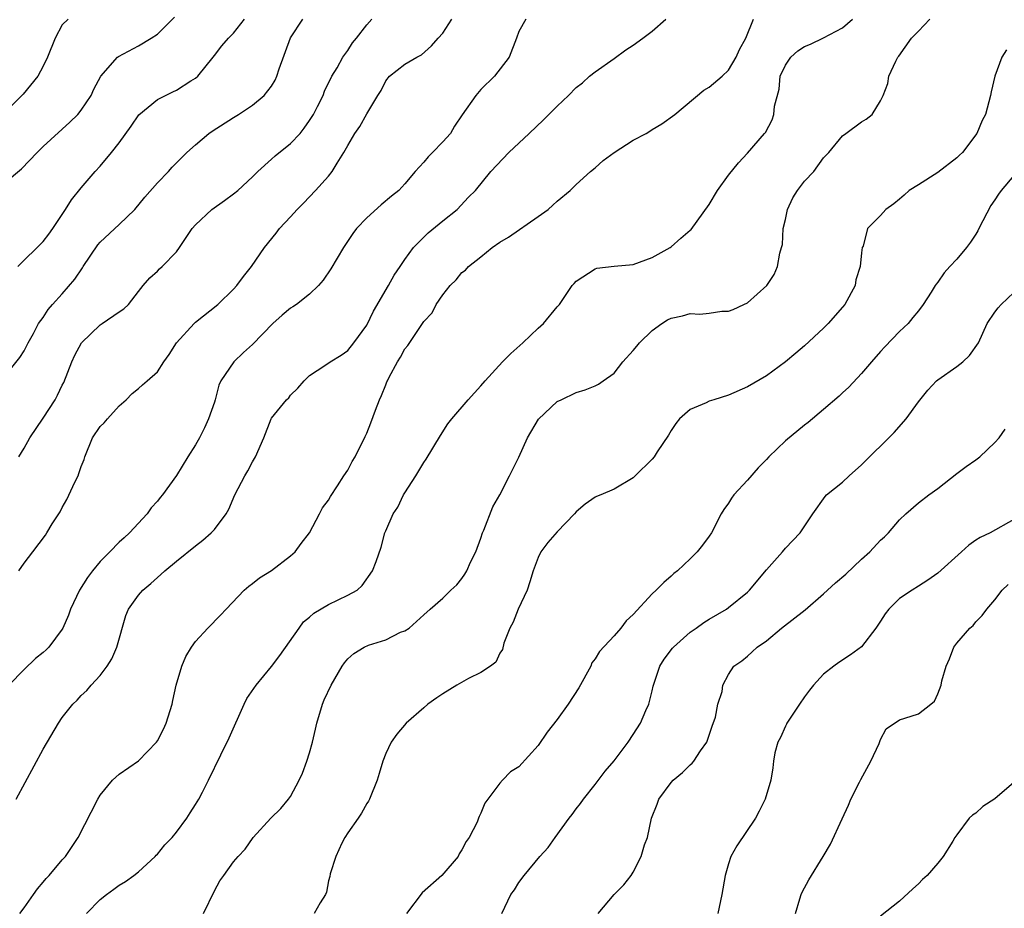
# Model space of a CAD drawing. Units: inches. Extents: x 2556000 to 2559000, y 1542000 to 1545000.
# Drawn here: x 2556277 to 2556380, y 1542560 to 1542653 of the extents above; entities that cross this region are included whole.
import ezdxf

# ---------------------------------------------------------------- set-up
doc = ezdxf.new("R2010")
doc.units = ezdxf.units.IN
doc.header["$MEASUREMENT"] = 0
doc.layers.add('LD25561542_2ft', color=72, linetype='Continuous')

msp = doc.modelspace()

# ---------------------------------------------------------------- linework, layer by layer
at = {"layer": 'LD25561542_2ft'}
for points, elevation in [([(2556281.61, 1542653), (2556281, 1542652.41), (2556280.25, 1542651), (2556279.45, 1542649), (2556279, 1542648.06), (2556278.45, 1542647), (2556276.89, 1542645.11), (2556273.86, 1542642.14)], 7884), ([(2556275, 1542635.82), (2556276.72, 1542637.28), (2556278.37, 1542639), (2556279, 1542639.63), (2556281.81, 1542642.19), (2556282.63, 1542643), (2556283, 1542643.45), (2556284.03, 1542645), (2556284.34, 1542645.66), (2556285.05, 1542647), (2556286.81, 1542649), (2556286.91, 1542649.09), (2556289, 1542650.19), (2556290.34, 1542651), (2556291, 1542651.44), (2556292.8, 1542653.2)], 7886), ([(2556275, 1542615.53), (2556276.56, 1542617.44), (2556277, 1542618.13), (2556277.42, 1542619), (2556277.97, 1542619.97), (2556278.52, 1542621), (2556279, 1542621.66), (2556279.53, 1542622.47), (2556279.98, 1542623), (2556281, 1542624.14), (2556282.32, 1542625.68), (2556283.14, 1542626.86), (2556283.21, 1542627), (2556284.73, 1542629.27), (2556285, 1542629.55), (2556287, 1542631.41), (2556288.63, 1542633), (2556289.7, 1542634.3), (2556291, 1542635.81), (2556292.18, 1542637), (2556292.56, 1542637.44), (2556294.11, 1542639), (2556295, 1542639.81), (2556296.4, 1542641), (2556296.75, 1542641.25), (2556299, 1542642.68), (2556299.54, 1542643), (2556301, 1542643.96), (2556302.24, 1542645), (2556303, 1542645.97), (2556303.39, 1542646.61), (2556303.54, 1542647), (2556303.79, 1542647.79), (2556305, 1542651.03), (2556306.3, 1542653)], 7890), ([(2556329.72, 1542653), (2556329, 1542651.72), (2556328.75, 1542651), (2556327.97, 1542649), (2556326.42, 1542647), (2556325, 1542645.61), (2556324.46, 1542645), (2556323.04, 1542642.96), (2556322.24, 1542641.76), (2556321.79, 1542641), (2556321, 1542640.12), (2556319.92, 1542639), (2556319.46, 1542638.54), (2556319, 1542637.97), (2556318.08, 1542637), (2556317, 1542635.68), (2556316.38, 1542635), (2556315.6, 1542634.4), (2556314.5, 1542633.5), (2556313, 1542632.14), (2556311.92, 1542631), (2556311.54, 1542630.46), (2556310.56, 1542629), (2556309.24, 1542626.76), (2556308.42, 1542625.58), (2556307.92, 1542625), (2556307, 1542624.11), (2556305.62, 1542623), (2556305.25, 1542622.75), (2556305, 1542622.61), (2556304.12, 1542621.88), (2556303.13, 1542621), (2556301, 1542618.8), (2556300.05, 1542617.95), (2556299.03, 1542617), (2556297.68, 1542615), (2556297.46, 1542614.54), (2556297.08, 1542613), (2556297, 1542612.73), (2556296.39, 1542611), (2556295.94, 1542610.06), (2556295.41, 1542609), (2556295, 1542608.26), (2556294.2, 1542607), (2556293, 1542605.04), (2556291.53, 1542603), (2556291.28, 1542602.72), (2556291, 1542602.35), (2556290.35, 1542601.65), (2556289.92, 1542601), (2556288.07, 1542599), (2556287.5, 1542598.5), (2556287, 1542598.04), (2556286.01, 1542597), (2556285, 1542596), (2556284.18, 1542595), (2556283.67, 1542594.33), (2556282.81, 1542593), (2556281.86, 1542591), (2556281.65, 1542590.35), (2556281.06, 1542589), (2556281, 1542588.89), (2556279.6, 1542587), (2556279.3, 1542586.7), (2556279, 1542586.44), (2556278.19, 1542585.81), (2556277, 1542584.63), (2556275.39, 1542583)], 7896), ([(2556276.17, 1542571), (2556279, 1542576.27), (2556280.61, 1542579), (2556281, 1542579.59), (2556282.11, 1542581), (2556282.57, 1542581.43), (2556283, 1542581.9), (2556283.58, 1542582.42), (2556284.03, 1542583), (2556285, 1542584.01), (2556285.71, 1542585), (2556286.22, 1542585.78), (2556286.74, 1542587), (2556287.68, 1542590.32), (2556287.96, 1542591), (2556289, 1542592.44), (2556289.48, 1542593), (2556290.31, 1542593.69), (2556291, 1542594.31), (2556291.38, 1542594.62), (2556291.79, 1542595), (2556293, 1542596.04), (2556295, 1542597.66), (2556295.76, 1542598.24), (2556296.67, 1542599), (2556297, 1542599.36), (2556298.22, 1542601), (2556298.5, 1542601.5), (2556299.13, 1542603), (2556300.19, 1542605), (2556300.49, 1542605.51), (2556301, 1542606.48), (2556301.32, 1542607), (2556302.19, 1542609), (2556302.96, 1542611), (2556303, 1542611.08), (2556304.58, 1542613), (2556304.8, 1542613.2), (2556305, 1542613.48), (2556305.77, 1542614.23), (2556306.41, 1542615), (2556307, 1542615.56), (2556308.59, 1542616.59), (2556309.17, 1542617), (2556310.3, 1542617.7), (2556311, 1542618.17), (2556311.66, 1542619), (2556313, 1542620.85), (2556313.7, 1542622.3), (2556315.29, 1542625), (2556315.89, 1542626.11), (2556316.51, 1542627), (2556317, 1542627.75), (2556317.91, 1542629), (2556319.45, 1542630.55), (2556321, 1542631.81), (2556322.5, 1542633), (2556323.71, 1542634.29), (2556324.42, 1542635), (2556326.05, 1542637), (2556327.92, 1542639), (2556330.07, 1542641), (2556331.57, 1542642.43), (2556333, 1542643.87), (2556334.22, 1542645), (2556335, 1542645.81), (2556335.67, 1542646.33), (2556336.42, 1542647), (2556337, 1542647.46), (2556339, 1542648.86), (2556340.23, 1542649.77), (2556341, 1542650.27), (2556342.02, 1542651), (2556343, 1542651.76), (2556344.43, 1542653)], 7898), ([(2556276.33, 1542627), (2556279, 1542629.64), (2556279.59, 1542630.41), (2556280.01, 1542631), (2556281.34, 1542633), (2556281.97, 1542634.03), (2556283, 1542635.29), (2556284.47, 1542637), (2556285, 1542637.57), (2556286.19, 1542639), (2556287, 1542640.02), (2556288.24, 1542641.76), (2556289.04, 1542642.96), (2556291, 1542644.57), (2556291.86, 1542645), (2556292.64, 1542645.36), (2556293, 1542645.55), (2556294.52, 1542646.52), (2556295, 1542646.81), (2556295.24, 1542647), (2556296.88, 1542649), (2556297, 1542649.18), (2556297.79, 1542650.21), (2556298.46, 1542651), (2556299, 1542651.54), (2556300.15, 1542653)], 7888), ([(2556276.43, 1542595), (2556277, 1542595.82), (2556277.91, 1542597), (2556279.24, 1542598.76), (2556279.39, 1542599), (2556279.95, 1542599.95), (2556280.77, 1542601.23), (2556281, 1542601.69), (2556281.49, 1542602.51), (2556282.33, 1542604.33), (2556282.66, 1542605), (2556282.76, 1542605.24), (2556283, 1542605.97), (2556283.29, 1542606.71), (2556283.37, 1542607), (2556284.2, 1542609), (2556285, 1542610.17), (2556285.42, 1542610.58), (2556285.77, 1542611), (2556287, 1542612.36), (2556287.71, 1542613), (2556288.34, 1542613.66), (2556289, 1542614.17), (2556289.45, 1542614.55), (2556289.92, 1542615), (2556291, 1542615.95), (2556291.67, 1542617), (2556292.23, 1542617.77), (2556293.01, 1542619), (2556294.85, 1542621), (2556295, 1542621.14), (2556297.34, 1542623), (2556299, 1542624.63), (2556299.35, 1542625), (2556300.05, 1542625.95), (2556300.9, 1542627), (2556302.25, 1542629), (2556303.48, 1542630.52), (2556303.84, 1542631), (2556305, 1542632.23), (2556305.7, 1542633), (2556306.35, 1542633.65), (2556307.62, 1542635), (2556309, 1542636.52), (2556309.38, 1542637), (2556309.88, 1542637.88), (2556310.59, 1542639), (2556311, 1542639.73), (2556311.76, 1542641), (2556312.27, 1542641.73), (2556313, 1542643.06), (2556314.16, 1542645), (2556314.5, 1542645.5), (2556315, 1542646.54), (2556315.41, 1542647), (2556317, 1542648.26), (2556318.26, 1542649), (2556318.75, 1542649.25), (2556319.81, 1542650.19), (2556320.5, 1542651), (2556321, 1542651.54), (2556321.96, 1542653)], 7894), ([(2556276.45, 1542607), (2556277, 1542607.92), (2556277.61, 1542609), (2556279, 1542611.07), (2556280.26, 1542613), (2556280.52, 1542613.48), (2556281, 1542614.52), (2556281.17, 1542614.83), (2556282, 1542617), (2556282.32, 1542617.68), (2556283.01, 1542618.99), (2556285, 1542620.88), (2556285.21, 1542621), (2556287, 1542622.25), (2556287.46, 1542622.54), (2556287.95, 1542623), (2556289, 1542624.38), (2556289.49, 1542625), (2556290.2, 1542625.8), (2556291, 1542626.51), (2556291.23, 1542626.77), (2556291.49, 1542627), (2556293, 1542628.56), (2556293.32, 1542629), (2556294.66, 1542631), (2556295, 1542631.39), (2556296.73, 1542633), (2556298.04, 1542633.96), (2556299, 1542634.63), (2556299.46, 1542635), (2556301, 1542636.44), (2556301.54, 1542637), (2556303, 1542638.28), (2556303.37, 1542638.63), (2556305, 1542639.94), (2556305.99, 1542641), (2556306.44, 1542641.56), (2556307, 1542642.36), (2556307.4, 1542643), (2556307.83, 1542643.83), (2556308.42, 1542645), (2556308.57, 1542645.43), (2556309.35, 1542647), (2556309.88, 1542647.88), (2556310.49, 1542649), (2556311, 1542649.71), (2556311.49, 1542650.51), (2556311.91, 1542651), (2556313, 1542652.41), (2556313.53, 1542653)], 7892), ([(2556276.54, 1542559), (2556277, 1542559.58), (2556277.99, 1542561), (2556278.4, 1542561.6), (2556279, 1542562.27), (2556279.32, 1542562.68), (2556279.64, 1542563), (2556281, 1542564.65), (2556281.34, 1542565), (2556282.68, 1542567), (2556284.73, 1542571), (2556285, 1542571.44), (2556286.28, 1542573), (2556287, 1542573.65), (2556289, 1542575.04), (2556290.9, 1542577), (2556291, 1542577.14), (2556291.63, 1542578.37), (2556291.93, 1542579), (2556292.55, 1542581), (2556292.61, 1542581.39), (2556292.98, 1542583), (2556293.58, 1542585), (2556293.99, 1542586.01), (2556294.6, 1542587), (2556295, 1542587.59), (2556296.29, 1542589), (2556297.64, 1542590.36), (2556298.23, 1542591), (2556300.13, 1542593), (2556300.61, 1542593.39), (2556301, 1542593.67), (2556301.73, 1542594.27), (2556303, 1542595.04), (2556305, 1542596.59), (2556305.48, 1542597), (2556306.12, 1542597.88), (2556306.98, 1542599), (2556308.02, 1542601), (2556308.37, 1542601.64), (2556309, 1542602.43), (2556309.18, 1542602.82), (2556309.94, 1542603.94), (2556310.59, 1542605), (2556311, 1542605.6), (2556311.48, 1542606.52), (2556311.77, 1542607), (2556312.85, 1542609.15), (2556313, 1542609.5), (2556313.42, 1542610.58), (2556313.91, 1542611.91), (2556314.34, 1542613), (2556314.57, 1542613.43), (2556315, 1542614.58), (2556315.13, 1542614.87), (2556315.18, 1542615), (2556315.36, 1542615.36), (2556316.25, 1542617), (2556316.54, 1542617.46), (2556317, 1542618.36), (2556317.31, 1542618.69), (2556318.5, 1542620.5), (2556318.85, 1542621), (2556319, 1542621.24), (2556319.86, 1542622.14), (2556320.29, 1542623), (2556321, 1542624.04), (2556321.77, 1542625), (2556322.4, 1542625.6), (2556323, 1542626.36), (2556323.38, 1542626.62), (2556323.69, 1542627), (2556325, 1542628.02), (2556326.18, 1542629), (2556327, 1542629.55), (2556327.9, 1542630.1), (2556331, 1542632.25), (2556332.06, 1542633), (2556332.56, 1542633.44), (2556333, 1542633.87), (2556334.39, 1542635), (2556335, 1542635.61), (2556336.52, 1542637), (2556337, 1542637.39), (2556337.86, 1542638.14), (2556339, 1542639), (2556341, 1542640.27), (2556342.35, 1542641), (2556342.76, 1542641.24), (2556343, 1542641.42), (2556344.01, 1542641.99), (2556345.37, 1542643), (2556348.44, 1542645.56), (2556349, 1542645.86), (2556350.34, 1542647), (2556351, 1542647.65), (2556351.82, 1542649), (2556352.17, 1542649.83), (2556352.85, 1542651), (2556353.66, 1542653)], 7900), ([(2556283.54, 1542559), (2556285, 1542560.46), (2556285.64, 1542561), (2556286.44, 1542561.56), (2556287, 1542561.97), (2556287.65, 1542562.35), (2556288.53, 1542563), (2556289, 1542563.38), (2556290.78, 1542565), (2556290.88, 1542565.12), (2556291, 1542565.22), (2556291.8, 1542566.2), (2556292.54, 1542567), (2556293, 1542567.55), (2556294.11, 1542569), (2556294.43, 1542569.57), (2556295, 1542570.44), (2556295.35, 1542571), (2556295.75, 1542571.75), (2556296.38, 1542573), (2556297.66, 1542575.66), (2556298.55, 1542577.45), (2556300.13, 1542581), (2556300.41, 1542581.59), (2556301.37, 1542583), (2556303, 1542584.96), (2556303.88, 1542586.12), (2556305.89, 1542589), (2556306.36, 1542589.64), (2556307, 1542590.16), (2556307.43, 1542590.57), (2556309, 1542591.48), (2556311, 1542592.44), (2556311.98, 1542593), (2556312.51, 1542593.49), (2556313.6, 1542595), (2556314, 1542596), (2556314.51, 1542597.49), (2556314.91, 1542599), (2556315, 1542599.23), (2556315.77, 1542601), (2556316.28, 1542601.72), (2556316.87, 1542603), (2556317, 1542603.22), (2556318.17, 1542605), (2556319, 1542606.41), (2556319.24, 1542606.76), (2556320.75, 1542609.25), (2556321.54, 1542610.46), (2556321.96, 1542611), (2556323.66, 1542613), (2556325, 1542614.46), (2556325.45, 1542615), (2556327.27, 1542617), (2556328.13, 1542617.87), (2556329.4, 1542619), (2556331, 1542620.52), (2556331.59, 1542621), (2556333, 1542622.77), (2556333.24, 1542623), (2556334.58, 1542625), (2556334.79, 1542625.21), (2556335, 1542625.45), (2556337, 1542626.76), (2556337.18, 1542626.82), (2556339, 1542627.04), (2556341, 1542627.23), (2556343, 1542627.97), (2556344.88, 1542629), (2556345, 1542629.08), (2556346.01, 1542629.99), (2556347, 1542630.81), (2556347.09, 1542630.91), (2556349, 1542633.54), (2556349.86, 1542635), (2556351, 1542636.62), (2556352.08, 1542637.92), (2556353, 1542638.93), (2556354.8, 1542641), (2556354.9, 1542641.1), (2556355.59, 1542642.41), (2556355.78, 1542643), (2556355.85, 1542643.85), (2556356.34, 1542645.66), (2556356.46, 1542647), (2556357, 1542648.16), (2556357.57, 1542649), (2556358.32, 1542649.68), (2556359, 1542650.12), (2556359.62, 1542650.38), (2556361, 1542651.05), (2556363, 1542652.11), (2556364.04, 1542653)], 7902), ([(2556295.84, 1542559), (2556297, 1542561.39), (2556297.56, 1542562.44), (2556297.99, 1542563), (2556299, 1542564.41), (2556299.49, 1542565), (2556300.24, 1542565.76), (2556301.05, 1542567), (2556302.94, 1542569), (2556303.96, 1542570.04), (2556304.79, 1542571), (2556305, 1542571.29), (2556305.9, 1542573), (2556306.24, 1542573.76), (2556306.71, 1542575), (2556307, 1542575.87), (2556307.29, 1542577), (2556307.62, 1542578.38), (2556307.74, 1542579), (2556308.34, 1542581), (2556308.53, 1542581.47), (2556309.26, 1542583), (2556309.66, 1542583.66), (2556310.42, 1542585), (2556310.65, 1542585.35), (2556311, 1542585.76), (2556311.66, 1542586.34), (2556312.74, 1542587), (2556313.2, 1542587.2), (2556315, 1542587.77), (2556316.55, 1542588.55), (2556317, 1542588.72), (2556317.46, 1542589), (2556319, 1542590.38), (2556319.65, 1542591), (2556321, 1542592.14), (2556321.85, 1542593), (2556322.46, 1542593.54), (2556323, 1542594.22), (2556323.32, 1542594.68), (2556323.51, 1542595), (2556323.92, 1542595.92), (2556324.46, 1542597), (2556325, 1542598.46), (2556325.17, 1542599), (2556325.3, 1542599.3), (2556326.25, 1542601.75), (2556326.98, 1542603), (2556328.02, 1542605), (2556329, 1542606.95), (2556329.91, 1542609), (2556331.04, 1542610.96), (2556333, 1542612.8), (2556333.45, 1542613), (2556335, 1542613.77), (2556335.97, 1542614.03), (2556337, 1542614.46), (2556337.36, 1542614.64), (2556337.85, 1542615), (2556339, 1542615.79), (2556339.91, 1542617), (2556341, 1542618.18), (2556341.37, 1542618.63), (2556341.65, 1542619), (2556343, 1542620.28), (2556344.01, 1542621), (2556344.61, 1542621.39), (2556345, 1542621.58), (2556346.18, 1542621.82), (2556347, 1542622.07), (2556347.99, 1542622.01), (2556349, 1542622.11), (2556350.3, 1542622.3), (2556351, 1542622.32), (2556351.52, 1542622.48), (2556352.64, 1542623), (2556353, 1542623.19), (2556355.05, 1542625), (2556355.82, 1542626.18), (2556356.18, 1542627), (2556356.41, 1542628.41), (2556356.6, 1542629), (2556356.68, 1542629.32), (2556356.77, 1542631), (2556357, 1542631.93), (2556357.22, 1542633), (2556357.78, 1542634.22), (2556358.27, 1542635), (2556359, 1542635.99), (2556359.97, 1542637), (2556361, 1542638.42), (2556361.56, 1542639), (2556363, 1542640.76), (2556363.35, 1542641), (2556365, 1542642.23), (2556365.49, 1542642.51), (2556366.1, 1542643), (2556367, 1542644.41), (2556367.26, 1542645), (2556367.75, 1542646.25), (2556367.88, 1542647), (2556368.6, 1542648.6), (2556368.81, 1542649), (2556368.9, 1542649.1), (2556370.26, 1542651), (2556371, 1542651.74), (2556372.18, 1542653)], 7904), ([(2556380.22, 1542649.78), (2556379.74, 1542649), (2556379, 1542647), (2556378.63, 1542645.37), (2556378.56, 1542645), (2556378.04, 1542643), (2556377.66, 1542642.34), (2556377.12, 1542641), (2556375.61, 1542639), (2556375.29, 1542638.71), (2556375, 1542638.42), (2556373, 1542636.89), (2556371, 1542635.58), (2556370.01, 1542635), (2556369.49, 1542634.51), (2556369, 1542634.09), (2556368.4, 1542633.6), (2556367.54, 1542633), (2556367, 1542632.38), (2556365.64, 1542631), (2556365.16, 1542629.16), (2556365.08, 1542629), (2556365, 1542628.45), (2556364.87, 1542627), (2556364.4, 1542625.6), (2556364.31, 1542625), (2556363.23, 1542623), (2556363, 1542622.72), (2556361.49, 1542621), (2556361, 1542620.51), (2556359, 1542618.65), (2556358.1, 1542617.9), (2556357, 1542616.97), (2556355, 1542615.51), (2556353, 1542614.34), (2556351, 1542613.48), (2556349.47, 1542613), (2556349, 1542612.84), (2556348.68, 1542612.68), (2556347, 1542611.99), (2556345.87, 1542611), (2556345.48, 1542610.52), (2556345, 1542609.78), (2556344.71, 1542609.29), (2556343.52, 1542607.52), (2556343.19, 1542607), (2556343, 1542606.75), (2556341.22, 1542605), (2556341, 1542604.79), (2556339, 1542603.59), (2556337.59, 1542603), (2556337.16, 1542602.84), (2556337, 1542602.75), (2556335.96, 1542602.04), (2556335, 1542601.22), (2556334.84, 1542601), (2556333, 1542599.12), (2556332.02, 1542597.98), (2556331.31, 1542597), (2556331, 1542596.42), (2556330.49, 1542595), (2556330.15, 1542593.85), (2556329.85, 1542593), (2556328.93, 1542591), (2556328.39, 1542589.61), (2556328.04, 1542589), (2556327.42, 1542587.42), (2556327.26, 1542586.74), (2556327, 1542586.35), (2556326.57, 1542585.43), (2556326, 1542585), (2556325, 1542584.34), (2556323.71, 1542583.71), (2556322.46, 1542583), (2556321, 1542582.08), (2556320.35, 1542581.65), (2556319.41, 1542581), (2556319, 1542580.6), (2556317.16, 1542579), (2556316.17, 1542577.83), (2556315.58, 1542577), (2556315, 1542575.83), (2556314.71, 1542575), (2556314.29, 1542573.71), (2556314.11, 1542573), (2556313.29, 1542571), (2556313.2, 1542570.8), (2556313, 1542570.55), (2556312.46, 1542569.54), (2556312.1, 1542569), (2556311, 1542567.47), (2556310.71, 1542567), (2556310.37, 1542566.37), (2556309.74, 1542565), (2556309.16, 1542563.16), (2556309.12, 1542562.88), (2556309, 1542562.41), (2556308.78, 1542561.22), (2556308.68, 1542561), (2556308.1, 1542560.1), (2556307.49, 1542559)], 7906), ([(2556381, 1542636.56), (2556379.67, 1542635), (2556379.39, 1542634.61), (2556379, 1542634), (2556378.57, 1542633.43), (2556377.32, 1542631), (2556377.23, 1542630.77), (2556377, 1542630.39), (2556376.44, 1542629.56), (2556376.01, 1542629), (2556375, 1542627.77), (2556374.27, 1542627), (2556373.67, 1542626.33), (2556373, 1542625.35), (2556372.84, 1542625.16), (2556372.73, 1542625), (2556372.31, 1542624.31), (2556371.48, 1542623), (2556371, 1542622.35), (2556370.37, 1542621.63), (2556369.89, 1542621), (2556369, 1542620.16), (2556367.43, 1542618.57), (2556367, 1542618.06), (2556366.03, 1542617), (2556365, 1542615.76), (2556363.67, 1542614.33), (2556363, 1542613.72), (2556362.64, 1542613.36), (2556361, 1542611.96), (2556359.39, 1542610.61), (2556359, 1542610.32), (2556357, 1542608.69), (2556355.26, 1542607), (2556355, 1542606.71), (2556354.15, 1542605.85), (2556353, 1542604.54), (2556351.59, 1542603), (2556351.33, 1542602.67), (2556351, 1542602.12), (2556350.54, 1542601.46), (2556350.26, 1542601), (2556349.22, 1542599), (2556349, 1542598.66), (2556348.29, 1542597.71), (2556347.72, 1542597), (2556347, 1542596.29), (2556345.64, 1542595), (2556345.28, 1542594.72), (2556345, 1542594.44), (2556344.21, 1542593.79), (2556343.43, 1542593), (2556343, 1542592.6), (2556341, 1542590.43), (2556340.25, 1542589.75), (2556339.72, 1542589), (2556339, 1542588.19), (2556337.46, 1542586.54), (2556337, 1542585.77), (2556336.67, 1542585.33), (2556336.55, 1542585), (2556335.28, 1542582.72), (2556334.18, 1542581), (2556333, 1542579.4), (2556331.96, 1542578.04), (2556331, 1542576.64), (2556329, 1542574.42), (2556328.11, 1542573.89), (2556327.26, 1542573), (2556327, 1542572.7), (2556325.42, 1542570.58), (2556325, 1542569.53), (2556324.81, 1542569.19), (2556324.76, 1542569), (2556324.59, 1542568.59), (2556323.75, 1542567), (2556323.45, 1542566.55), (2556323, 1542565.67), (2556322.73, 1542565.27), (2556322.6, 1542565), (2556320.9, 1542563), (2556318.83, 1542561.17), (2556317.17, 1542559)], 7908), ([(2556327.19, 1542559), (2556328.16, 1542561), (2556328.52, 1542561.48), (2556329, 1542562.26), (2556329.53, 1542563), (2556331.18, 1542565), (2556332.06, 1542565.94), (2556332.8, 1542567), (2556334.29, 1542569), (2556334.59, 1542569.41), (2556335, 1542570.01), (2556335.45, 1542570.55), (2556335.77, 1542571), (2556337, 1542572.54), (2556338.06, 1542573.94), (2556339, 1542575.03), (2556340.46, 1542577), (2556341, 1542577.8), (2556341.78, 1542579), (2556342.32, 1542580.32), (2556342.64, 1542581), (2556343, 1542582.39), (2556343.11, 1542582.89), (2556343.12, 1542583), (2556343.8, 1542585), (2556344.27, 1542585.73), (2556345.13, 1542586.87), (2556345.23, 1542587), (2556347, 1542588.55), (2556347.63, 1542589), (2556348.41, 1542589.59), (2556349, 1542589.95), (2556350.79, 1542591), (2556351, 1542591.16), (2556353, 1542592.78), (2556353.24, 1542593), (2556355, 1542595.12), (2556356.68, 1542597), (2556357, 1542597.39), (2556358.54, 1542599), (2556359.87, 1542601), (2556361.16, 1542602.84), (2556361.31, 1542603), (2556363, 1542604.35), (2556363.68, 1542605), (2556365, 1542606.16), (2556368.44, 1542609.55), (2556369.68, 1542611), (2556371, 1542612.79), (2556371.98, 1542614.02), (2556372.89, 1542615), (2556373, 1542615.1), (2556375, 1542616.5), (2556375.65, 1542617), (2556376.35, 1542617.65), (2556377.3, 1542619), (2556378.19, 1542621), (2556379, 1542622.22), (2556379.34, 1542622.66), (2556379.67, 1542623), (2556381, 1542624.29)], 7910), ([(2556337.33, 1542559), (2556339, 1542560.99), (2556340.01, 1542561.99), (2556340.79, 1542563), (2556341, 1542563.34), (2556341.85, 1542565), (2556342.2, 1542566.2), (2556342.49, 1542567), (2556342.94, 1542569), (2556343.53, 1542570.47), (2556343.71, 1542571), (2556345, 1542572.78), (2556345.19, 1542573), (2556346.18, 1542573.82), (2556347, 1542574.62), (2556347.21, 1542574.79), (2556347.38, 1542575), (2556348.08, 1542576.08), (2556348.73, 1542577), (2556349, 1542577.75), (2556349.3, 1542578.7), (2556349.64, 1542579.64), (2556349.91, 1542581), (2556350.34, 1542582.34), (2556350.42, 1542583), (2556351, 1542584.11), (2556351.58, 1542585), (2556352.43, 1542585.57), (2556353, 1542586.04), (2556353.51, 1542586.49), (2556354.02, 1542587), (2556355, 1542587.66), (2556356.58, 1542589), (2556359.08, 1542590.92), (2556361, 1542592.61), (2556361.41, 1542593), (2556362.25, 1542593.75), (2556363.33, 1542594.67), (2556365, 1542596.23), (2556365.86, 1542597), (2556367, 1542598.25), (2556367.4, 1542598.6), (2556367.82, 1542599), (2556369, 1542600.39), (2556369.66, 1542601), (2556371, 1542602.15), (2556372.06, 1542603), (2556373, 1542603.68), (2556375, 1542605.25), (2556376, 1542606), (2556377, 1542606.68), (2556377.44, 1542607), (2556379, 1542608.51), (2556379.45, 1542609), (2556380.08, 1542609.92)], 7912), ([(2556381, 1542600.4), (2556378.52, 1542599), (2556377.47, 1542598.53), (2556377, 1542598.23), (2556376.28, 1542597.72), (2556375.51, 1542597), (2556373, 1542594.76), (2556371.96, 1542594.04), (2556371, 1542593.4), (2556370.3, 1542593), (2556369, 1542592.11), (2556367.85, 1542591), (2556367.49, 1542590.51), (2556367, 1542589.73), (2556366.51, 1542589), (2556365, 1542587.02), (2556363.82, 1542586.18), (2556362.62, 1542585.38), (2556362.09, 1542585), (2556361, 1542584.15), (2556359.96, 1542583), (2556359.52, 1542582.48), (2556359, 1542581.76), (2556358.47, 1542581), (2556357.15, 1542579), (2556357.11, 1542578.89), (2556357, 1542578.68), (2556356.49, 1542577.51), (2556356.19, 1542577), (2556355.9, 1542575.9), (2556355.74, 1542575), (2556355.68, 1542574.32), (2556355.45, 1542573), (2556354.86, 1542571), (2556354.25, 1542569.75), (2556353.85, 1542569), (2556351.88, 1542566.12), (2556351.27, 1542565), (2556351, 1542564.2), (2556350.65, 1542563), (2556350.3, 1542561), (2556349.89, 1542559)], 7914), ([(2556358.05, 1542559), (2556358.53, 1542560.53), (2556358.66, 1542561), (2556358.76, 1542561.24), (2556359.46, 1542562.54), (2556360.98, 1542565), (2556361.73, 1542566.27), (2556362.95, 1542568.95), (2556363.62, 1542570.38), (2556363.86, 1542571), (2556364.8, 1542572.8), (2556364.92, 1542573.08), (2556365.98, 1542575), (2556366.85, 1542576.85), (2556366.91, 1542577.09), (2556367, 1542577.28), (2556367.59, 1542578.41), (2556369, 1542579.34), (2556369.54, 1542579.54), (2556371, 1542579.97), (2556372.28, 1542581), (2556372.67, 1542581.33), (2556373, 1542582.09), (2556373.36, 1542583), (2556373.45, 1542583.45), (2556373.89, 1542585), (2556374.24, 1542585.76), (2556374.7, 1542587), (2556375, 1542587.4), (2556376.37, 1542589), (2556376.72, 1542589.28), (2556377, 1542589.64), (2556377.67, 1542590.33), (2556378.15, 1542591), (2556379, 1542591.97), (2556379.76, 1542593), (2556380.41, 1542593.59)], 7916), ([(2556381, 1542572.76), (2556379, 1542571.06), (2556377.76, 1542570.24), (2556377, 1542569.54), (2556376.66, 1542569.34), (2556376.3, 1542569), (2556375, 1542567.27), (2556374.81, 1542567), (2556374.6, 1542566.6), (2556373.58, 1542565), (2556373, 1542564.28), (2556371.91, 1542563), (2556371.42, 1542562.58), (2556371, 1542562.12), (2556370.39, 1542561.6), (2556369, 1542560.3), (2556367, 1542558.71)], 7918)]:
    msp.add_lwpolyline(points, dxfattribs=dict(at, elevation=elevation))

doc.saveas('drawing.dxf')
